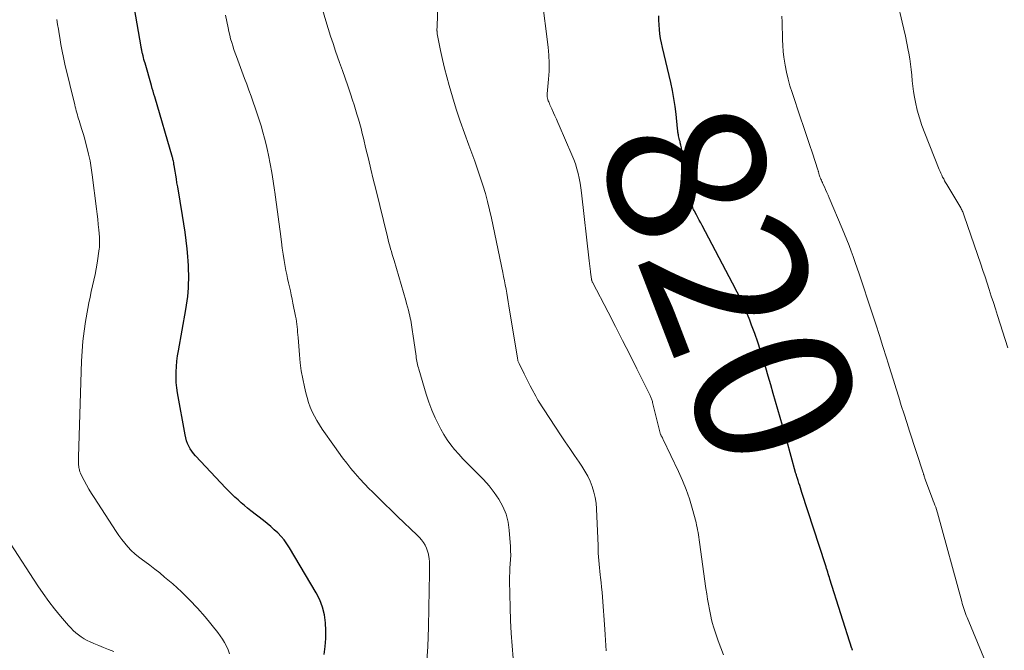
# Model space of a CAD drawing. Units: feet. Extents: x 1984995 to 1990021, y 506522 to 510000.
# Drawn here: x 1985504 to 1985628, y 507528 to 507608 of the extents above; entities that cross this region are included whole.
import ezdxf
from ezdxf.enums import TextEntityAlignment as Align

# ---------------------------------------------------------------- set-up
doc = ezdxf.new("R2010")
doc.units = ezdxf.units.FT
doc.header["$LTSCALE"] = 100
doc.header["$MEASUREMENT"] = 0
for name, color, linetype, lineweight in [('CONTOUR INDEX', 32, 'Continuous', 25), ('CONTOUR INDEX LABEL', 7, 'Continuous', 15), ('CONTOUR INTERMEDIATE', 40, 'Continuous', 15)]:
    doc.layers.add(name, color=color, linetype=linetype, lineweight=lineweight)
doc.styles.add('slant', font='romans.shx', dxfattribs={"oblique": 14.999978})

msp = doc.modelspace()

# ---------------------------------------------------------------- linework, layer by layer
at = {"layer": 'CONTOUR INDEX', "flags": 128}
for points, elevation in [([(1985542.5, 507527.64), (1985542.62, 507528.64), (1985542.7, 507529.64), (1985542.71, 507530.65), (1985542.67, 507531.65), (1985542.53, 507532.64), (1985542.3, 507533.6), (1985541.94, 507534.52), (1985541.49, 507535.41), (1985538.12, 507541.11), (1985537.79, 507541.62), (1985537.44, 507542.1), (1985537.05, 507542.55), (1985536.64, 507542.98), (1985536.2, 507543.39), (1985535.75, 507543.79), (1985535.29, 507544.18), (1985534.82, 507544.55), (1985533.25, 507545.77), (1985532.83, 507546.1), (1985532.42, 507546.44), (1985532.02, 507546.79), (1985531.62, 507547.15), (1985531.23, 507547.52), (1985530.85, 507547.89), (1985530.47, 507548.27), (1985530.1, 507548.65), (1985526.25, 507552.73), (1985526.01, 507553.02), (1985525.78, 507553.31), (1985525.58, 507553.62), (1985525.4, 507553.95), (1985525.25, 507554.28), (1985525.11, 507554.63), (1985525.01, 507554.99), (1985524.93, 507555.35), (1985523.99, 507560.65), (1985523.89, 507561.32), (1985523.82, 507561.99), (1985523.8, 507562.65), (1985523.8, 507563.33), (1985523.84, 507564), (1985523.9, 507564.67), (1985523.99, 507565.33), (1985524.09, 507565.99), (1985525.04, 507571.19), (1985525.13, 507571.73), (1985525.21, 507572.28), (1985525.27, 507572.82), (1985525.32, 507573.37), (1985525.36, 507573.92), (1985525.38, 507574.47), (1985525.39, 507575.02), (1985525.39, 507575.57), (1985525.39, 507575.6), (1985525.38, 507576.17), (1985525.35, 507576.73), (1985525.32, 507577.29), (1985525.27, 507577.86), (1985525.18, 507578.85), (1985525.07, 507579.9), (1985524.94, 507580.96), (1985524.79, 507582.01), (1985524.62, 507583.06), (1985524, 507586.67), (1985523.91, 507587.16), (1985523.83, 507587.66), (1985523.75, 507588.15), (1985523.67, 507588.65), (1985523.55, 507589.38), (1985523.53, 507589.51), (1985523.51, 507589.64), (1985523.49, 507589.76), (1985523.46, 507589.89), (1985523.43, 507590.02), (1985523.4, 507590.14), (1985523.37, 507590.27), (1985523.33, 507590.39), (1985521.1, 507598.01), (1985521, 507598.37), (1985520.89, 507598.73), (1985520.79, 507599.09), (1985520.68, 507599.45), (1985519.87, 507602.28), (1985519.8, 507602.51), (1985519.74, 507602.75), (1985519.68, 507602.99), (1985519.62, 507603.22), (1985519.55, 507603.48), (1985519.53, 507603.59), (1985519.5, 507603.7), (1985519.48, 507603.81), (1985519.46, 507603.92), (1985519.44, 507604.03), (1985519.42, 507604.14), (1985519.4, 507604.25), (1985519.38, 507604.36), (1985518.37, 507610.13)], 800), ([(1985609.27, 507528.17), (1985609.25, 507528.22), (1985609.23, 507528.26), (1985609.21, 507528.31), (1985609.2, 507528.36), (1985609.18, 507528.41), (1985606.4, 507537.14), (1985606.33, 507537.37), (1985606.26, 507537.59), (1985606.19, 507537.82), (1985606.12, 507538.05), (1985606.05, 507538.27), (1985605.98, 507538.5), (1985605.91, 507538.72), (1985605.84, 507538.95), (1985602.87, 507548.1), (1985602.77, 507548.4), (1985602.68, 507548.69), (1985602.58, 507548.98), (1985602.49, 507549.27), (1985602.37, 507549.62), (1985602.34, 507549.74), (1985602.3, 507549.85), (1985602.26, 507549.97), (1985602.23, 507550.08), (1985602.16, 507550.29), (1985602.13, 507550.4), (1985602.07, 507550.55), (1985602.07, 507550.57), (1985602.06, 507550.59), (1985602.05, 507550.61), (1985602.05, 507550.63), (1985600.94, 507554.65), (1985600.91, 507554.76), (1985600.87, 507554.87), (1985600.84, 507554.98), (1985600.81, 507555.09), (1985600.78, 507555.2), (1985600.75, 507555.31), (1985600.72, 507555.42), (1985600.69, 507555.53), (1985599.24, 507560.59), (1985598.92, 507561.67), (1985598.61, 507562.76), (1985598.29, 507563.84), (1985597.97, 507564.93), (1985597.64, 507566), (1985597.29, 507567.08), (1985596.91, 507568.14), (1985596.51, 507569.2), (1985596.26, 507569.84), (1985595.77, 507571.04), (1985595.25, 507572.22), (1985594.69, 507573.38), (1985594.11, 507574.53), (1985590.25, 507581.81), (1985590.08, 507582.14), (1985589.9, 507582.47), (1985589.72, 507582.8), (1985589.54, 507583.13), (1985589.28, 507583.59), (1985589.23, 507583.69), (1985589.18, 507583.79), (1985589.14, 507583.89), (1985589.1, 507583.99), (1985589.07, 507584.1), (1985589.04, 507584.2), (1985589.01, 507584.31), (1985588.99, 507584.42), (1985587.83, 507590.6), (1985587.77, 507590.93), (1985587.7, 507591.26), (1985587.63, 507591.59), (1985587.56, 507591.92), (1985587.5, 507592.21), (1985587.46, 507592.39), (1985587.41, 507592.58), (1985587.37, 507592.77), (1985587.32, 507592.96), (1985587.28, 507593.11), (1985587.26, 507593.22), (1985587.24, 507593.34), (1985587.22, 507593.46), (1985587.2, 507593.57), (1985587.19, 507593.69), (1985587.18, 507593.81), (1985587.16, 507593.92), (1985587.15, 507594.04), (1985586.96, 507595.83), (1985586.83, 507596.83), (1985586.68, 507597.84), (1985586.49, 507598.83), (1985586.28, 507599.82), (1985585.24, 507604.27), (1985585.12, 507604.83), (1985585.01, 507605.4), (1985584.93, 507605.97), (1985584.86, 507606.54), (1985584.82, 507607.11), (1985584.8, 507607.69), (1985584.8, 507608.26)], 820)]:
    msp.add_lwpolyline(points, dxfattribs=dict(at, elevation=elevation))
at = {"layer": 'CONTOUR INTERMEDIATE', "flags": 128}
for points, elevation in [([(1985578.14, 507528.1), (1985578.09, 507528.78), (1985578.05, 507529.46), (1985578, 507530.14), (1985577.95, 507530.82), (1985577.66, 507534.87), (1985577.61, 507535.49), (1985577.56, 507536.12), (1985577.49, 507536.74), (1985577.41, 507537.36), (1985577.37, 507537.68), (1985577.32, 507538.14), (1985577.27, 507538.6), (1985577.23, 507539.06), (1985577.19, 507539.51), (1985577.17, 507539.97), (1985577.14, 507540.43), (1985577.12, 507540.89), (1985577.1, 507541.35), (1985576.91, 507546.02), (1985576.85, 507546.74), (1985576.75, 507547.45), (1985576.58, 507548.15), (1985576.37, 507548.84), (1985576.1, 507549.51), (1985575.8, 507550.16), (1985575.45, 507550.79), (1985575.06, 507551.4), (1985574.7, 507551.92), (1985574.11, 507552.77), (1985573.53, 507553.64), (1985572.95, 507554.5), (1985572.38, 507555.37), (1985569.6, 507559.61), (1985569.55, 507559.69), (1985569.51, 507559.76), (1985569.46, 507559.84), (1985569.41, 507559.92), (1985569.37, 507560), (1985569.33, 507560.08), (1985569.28, 507560.16), (1985569.24, 507560.24), (1985568.8, 507561.07), (1985568.54, 507561.56), (1985568.28, 507562.06), (1985568.03, 507562.55), (1985567.78, 507563.05), (1985567.13, 507564.36), (1985567.09, 507564.44), (1985567.05, 507564.53), (1985567.02, 507564.61), (1985566.99, 507564.7), (1985566.97, 507564.79), (1985566.95, 507564.87), (1985566.93, 507564.96), (1985566.91, 507565.05), (1985565.84, 507571.64), (1985565.75, 507572.17), (1985565.66, 507572.7), (1985565.57, 507573.23), (1985565.48, 507573.76), (1985565.38, 507574.29), (1985565.28, 507574.82), (1985565.17, 507575.35), (1985565.06, 507575.87), (1985563.64, 507582.73), (1985563.41, 507583.77), (1985563.15, 507584.81), (1985562.87, 507585.84), (1985562.56, 507586.86), (1985562.23, 507587.88), (1985561.89, 507588.89), (1985561.53, 507589.9), (1985561.16, 507590.9), (1985560.78, 507591.92), (1985560.22, 507593.43), (1985559.69, 507594.96), (1985559.2, 507596.49), (1985558.73, 507598.03), (1985558.3, 507599.48), (1985558, 507600.57), (1985557.71, 507601.66), (1985557.46, 507602.76), (1985557.22, 507603.87), (1985556.8, 507605.98), (1985556.79, 507606.04), (1985556.78, 507606.09), (1985556.78, 507606.15), (1985556.77, 507606.2), (1985556.76, 507606.25), (1985556.76, 507606.31), (1985556.75, 507606.36), (1985556.75, 507606.42), (1985556.75, 507606.52), (1985556.75, 507606.62), (1985556.76, 507606.73), (1985556.76, 507606.83), (1985556.76, 507606.94), (1985556.93, 507612.22)], 812), ([(1985592.94, 507527.6), (1985592.61, 507528.47), (1985592.3, 507529.35), (1985592, 507530.23), (1985591.71, 507531.13), (1985591.57, 507531.57), (1985591.45, 507532.01), (1985591.34, 507532.46), (1985591.25, 507532.91), (1985591.17, 507533.32), (1985591.05, 507533.98), (1985590.93, 507534.64), (1985590.83, 507535.31), (1985590.73, 507535.97), (1985589.92, 507541.8), (1985589.88, 507542.12), (1985589.83, 507542.43), (1985589.79, 507542.74), (1985589.74, 507543.05), (1985589.69, 507543.36), (1985589.63, 507543.67), (1985589.56, 507543.98), (1985589.48, 507544.29), (1985589, 507546.09), (1985588.64, 507547.29), (1985588.24, 507548.47), (1985587.78, 507549.62), (1985587.27, 507550.76), (1985585.34, 507554.78), (1985585.31, 507554.85), (1985585.28, 507554.91), (1985585.24, 507554.97), (1985585.21, 507555.04), (1985585.15, 507555.14), (1985585.1, 507555.23), (1985585.04, 507555.36), (1985585.03, 507555.37), (1985585.02, 507555.39), (1985585.02, 507555.41), (1985585.01, 507555.43), (1985584, 507559.46), (1985583.97, 507559.57), (1985583.94, 507559.68), (1985583.9, 507559.79), (1985583.87, 507559.9), (1985583.82, 507560.01), (1985583.78, 507560.12), (1985583.73, 507560.22), (1985583.68, 507560.33), (1985582.01, 507563.7), (1985581.11, 507565.49), (1985580.21, 507567.28), (1985579.3, 507569.06), (1985578.38, 507570.84), (1985576.4, 507574.65), (1985576.38, 507574.69), (1985576.36, 507574.74), (1985576.34, 507574.79), (1985576.32, 507574.84), (1985576.31, 507574.89), (1985576.29, 507574.94), (1985576.28, 507574.99), (1985576.27, 507575.04), (1985576.26, 507575.12), (1985576.24, 507575.22), (1985576.23, 507575.31), (1985576.22, 507575.4), (1985576.2, 507575.5), (1985576.14, 507575.98), (1985576.1, 507576.31), (1985576.06, 507576.65), (1985576.02, 507576.98), (1985575.98, 507577.32), (1985575.02, 507585.92), (1985574.94, 507586.53), (1985574.85, 507587.15), (1985574.73, 507587.76), (1985574.59, 507588.36), (1985574.43, 507588.96), (1985574.24, 507589.56), (1985574.03, 507590.14), (1985573.8, 507590.71), (1985572.2, 507594.41), (1985572.02, 507594.81), (1985571.84, 507595.22), (1985571.65, 507595.62), (1985571.47, 507596.03), (1985571.25, 507596.5), (1985571.17, 507596.67), (1985571.1, 507596.84), (1985571.03, 507597), (1985570.96, 507597.17), (1985570.91, 507597.28), (1985570.87, 507597.4), (1985570.82, 507597.51), (1985570.78, 507597.63), (1985570.75, 507597.74), (1985570.72, 507597.84), (1985570.7, 507597.91), (1985570.68, 507597.98), (1985570.68, 507598.05), (1985570.67, 507598.11), (1985570.67, 507598.18), (1985570.67, 507598.25), (1985570.68, 507598.32), (1985570.68, 507598.39), (1985570.86, 507600.26), (1985570.92, 507601.27), (1985570.94, 507602.27), (1985570.89, 507603.28), (1985570.8, 507604.28), (1985570.02, 507610.67)], 816), ([(1985628.87, 507566.36), (1985627.57, 507570.45), (1985627.31, 507571.26), (1985627.05, 507572.07), (1985626.79, 507572.88), (1985626.53, 507573.7), (1985626.26, 507574.51), (1985626, 507575.32), (1985625.73, 507576.12), (1985625.45, 507576.93), (1985623.38, 507583.02), (1985623.33, 507583.15), (1985623.28, 507583.27), (1985623.23, 507583.4), (1985623.17, 507583.52), (1985623.11, 507583.64), (1985623.05, 507583.76), (1985622.99, 507583.88), (1985622.92, 507584), (1985621.15, 507586.98), (1985621.02, 507587.21), (1985620.89, 507587.44), (1985620.77, 507587.67), (1985620.64, 507587.91), (1985620.53, 507588.14), (1985620.42, 507588.38), (1985620.31, 507588.62), (1985620.21, 507588.87), (1985618.37, 507593.44), (1985618.02, 507594.4), (1985617.7, 507595.37), (1985617.44, 507596.36), (1985617.22, 507597.36), (1985617.09, 507598), (1985616.97, 507598.69), (1985616.87, 507599.38), (1985616.79, 507600.07), (1985616.73, 507600.77), (1985616.67, 507601.46), (1985616.59, 507602.15), (1985616.48, 507602.84), (1985616.37, 507603.53), (1985616.29, 507603.93), (1985616.11, 507604.82), (1985615.93, 507605.7), (1985615.73, 507606.59), (1985615.53, 507607.47), (1985614.96, 507609.82)], 828), ([(1985555.45, 507526.23), (1985555.58, 507528.65), (1985555.67, 507531.08), (1985555.74, 507533.51), (1985555.83, 507537.9), (1985555.83, 507538.37), (1985555.82, 507538.84), (1985555.79, 507539.31), (1985555.75, 507539.78), (1985555.74, 507539.91), (1985555.67, 507540.3), (1985555.57, 507540.69), (1985555.43, 507541.06), (1985555.25, 507541.42), (1985555.04, 507541.77), (1985554.81, 507542.1), (1985554.55, 507542.4), (1985554.27, 507542.69), (1985551.77, 507545.08), (1985550.96, 507545.85), (1985550.16, 507546.63), (1985549.36, 507547.42), (1985548.56, 507548.21), (1985548.2, 507548.57), (1985547.6, 507549.19), (1985547.01, 507549.82), (1985546.44, 507550.47), (1985545.88, 507551.13), (1985545.35, 507551.8), (1985544.82, 507552.48), (1985544.31, 507553.18), (1985543.81, 507553.88), (1985542.27, 507556.1), (1985541.92, 507556.63), (1985541.59, 507557.17), (1985541.29, 507557.72), (1985541, 507558.29), (1985540.75, 507558.87), (1985540.53, 507559.45), (1985540.34, 507560.06), (1985540.18, 507560.67), (1985540, 507561.43), (1985539.79, 507562.43), (1985539.61, 507563.43), (1985539.48, 507564.44), (1985539.38, 507565.46), (1985539.2, 507567.66), (1985539.18, 507567.99), (1985539.15, 507568.33), (1985539.12, 507568.67), (1985539.09, 507569), (1985539.06, 507569.34), (1985539.01, 507569.67), (1985538.96, 507570.01), (1985538.9, 507570.34), (1985538.56, 507571.99), (1985538.45, 507572.51), (1985538.34, 507573.03), (1985538.23, 507573.54), (1985538.11, 507574.06), (1985537.99, 507574.57), (1985537.88, 507575.09), (1985537.77, 507575.61), (1985537.67, 507576.13), (1985537.58, 507576.62), (1985537.45, 507577.39), (1985537.32, 507578.16), (1985537.21, 507578.93), (1985537.1, 507579.71), (1985536.93, 507581.03), (1985536.77, 507582.27), (1985536.6, 507583.51), (1985536.43, 507584.75), (1985536.26, 507585.99), (1985536.22, 507586.27), (1985536.06, 507587.37), (1985535.88, 507588.47), (1985535.67, 507589.56), (1985535.46, 507590.65), (1985535.33, 507591.25), (1985535.16, 507592.03), (1985534.97, 507592.81), (1985534.76, 507593.58), (1985534.53, 507594.35), (1985534.53, 507594.37), (1985534.29, 507595.12), (1985534.04, 507595.88), (1985533.79, 507596.63), (1985533.52, 507597.37), (1985533.26, 507598.12), (1985532.99, 507598.86), (1985532.72, 507599.61), (1985532.44, 507600.35), (1985531.42, 507603.11), (1985531.26, 507603.55), (1985531.11, 507604), (1985530.96, 507604.45), (1985530.82, 507604.9), (1985530.69, 507605.35), (1985530.57, 507605.81), (1985530.46, 507606.27), (1985530.37, 507606.74), (1985530.05, 507608.34)], 804), ([(1985566.39, 507527.15), (1985566.25, 507528.75), (1985566.12, 507530.35), (1985566.05, 507531.95), (1985565.99, 507533.56), (1985565.93, 507536.92), (1985565.92, 507537.47), (1985565.94, 507538.01), (1985565.97, 507538.55), (1985566.01, 507539.1), (1985566.05, 507539.64), (1985566.07, 507540.18), (1985566.06, 507540.72), (1985566.03, 507541.27), (1985565.88, 507543.32), (1985565.73, 507544.35), (1985565.48, 507545.35), (1985565.08, 507546.31), (1985564.58, 507547.23), (1985563.97, 507548.1), (1985563.33, 507548.94), (1985562.63, 507549.73), (1985561.89, 507550.5), (1985561.13, 507551.23), (1985560.58, 507551.78), (1985560.03, 507552.34), (1985559.51, 507552.91), (1985558.99, 507553.5), (1985558.5, 507554.1), (1985558.05, 507554.73), (1985557.64, 507555.39), (1985557.25, 507556.07), (1985556.99, 507556.57), (1985556.52, 507557.53), (1985556.1, 507558.5), (1985555.73, 507559.5), (1985555.39, 507560.51), (1985554.46, 507563.64), (1985554.41, 507563.84), (1985554.35, 507564.05), (1985554.3, 507564.25), (1985554.26, 507564.46), (1985554.22, 507564.67), (1985554.18, 507564.88), (1985554.14, 507565.09), (1985554.11, 507565.3), (1985553.71, 507568.1), (1985553.67, 507568.38), (1985553.63, 507568.67), (1985553.58, 507568.96), (1985553.54, 507569.25), (1985553.49, 507569.54), (1985553.44, 507569.83), (1985553.38, 507570.11), (1985553.31, 507570.4), (1985553.25, 507570.67), (1985553.14, 507571.09), (1985553.03, 507571.51), (1985552.92, 507571.93), (1985552.8, 507572.34), (1985551.33, 507577.36), (1985551.22, 507577.73), (1985551.11, 507578.11), (1985551, 507578.49), (1985550.89, 507578.86), (1985550.79, 507579.24), (1985550.69, 507579.62), (1985550.59, 507580), (1985550.49, 507580.38), (1985549.02, 507586.36), (1985548.7, 507587.64), (1985548.39, 507588.91), (1985548.09, 507590.19), (1985547.78, 507591.47), (1985547.46, 507592.8), (1985547.31, 507593.41), (1985547.16, 507594.02), (1985547, 507594.63), (1985546.83, 507595.23), (1985546.65, 507595.84), (1985546.47, 507596.44), (1985546.28, 507597.04), (1985546.08, 507597.63), (1985545.81, 507598.42), (1985545.48, 507599.4), (1985545.14, 507600.39), (1985544.8, 507601.37), (1985544.45, 507602.36), (1985543.94, 507603.81), (1985543.62, 507604.76), (1985543.3, 507605.7), (1985543.01, 507606.66), (1985542.72, 507607.61), (1985542.3, 507609.07)], 808), ([(1985626.85, 507524.79), (1985623.73, 507532.33), (1985623.63, 507532.58), (1985623.54, 507532.82), (1985623.45, 507533.07), (1985623.36, 507533.32), (1985623.28, 507533.57), (1985623.2, 507533.82), (1985623.12, 507534.07), (1985623.05, 507534.32), (1985619.99, 507545.54), (1985619.96, 507545.65), (1985619.76, 507546.22), (1985619.66, 507546.48), (1985619.56, 507546.75), (1985619.46, 507547.02), (1985619.36, 507547.29), (1985618.41, 507549.87), (1985618.38, 507549.96), (1985618.35, 507550.04), (1985618.32, 507550.13), (1985618.29, 507550.21), (1985618.26, 507550.3), (1985618.23, 507550.38), (1985618.21, 507550.47), (1985618.18, 507550.55), (1985616.45, 507555.85), (1985616.1, 507556.91), (1985615.76, 507557.98), (1985615.42, 507559.05), (1985615.09, 507560.12), (1985614.76, 507561.19), (1985614.43, 507562.26), (1985614.09, 507563.33), (1985613.76, 507564.4), (1985613.55, 507565.09), (1985613.1, 507566.5), (1985612.65, 507567.91), (1985612.2, 507569.32), (1985611.74, 507570.73), (1985610.09, 507575.7), (1985609.85, 507576.42), (1985609.6, 507577.14), (1985609.35, 507577.86), (1985609.09, 507578.57), (1985608.82, 507579.28), (1985608.54, 507579.99), (1985608.25, 507580.69), (1985607.96, 507581.4), (1985606.32, 507585.27), (1985606.17, 507585.62), (1985606.02, 507585.97), (1985605.86, 507586.32), (1985605.7, 507586.66), (1985605.52, 507587.05), (1985605.45, 507587.2), (1985605.38, 507587.35), (1985605.32, 507587.5), (1985605.25, 507587.65), (1985605.2, 507587.75), (1985605.16, 507587.85), (1985605.12, 507587.95), (1985605.09, 507588.06), (1985605.05, 507588.17), (1985605.03, 507588.24), (1985605.01, 507588.31), (1985604.99, 507588.38), (1985604.98, 507588.45), (1985604.96, 507588.52), (1985604.94, 507588.59), (1985604.92, 507588.66), (1985604.9, 507588.73), (1985604.88, 507588.8), (1985604.18, 507590.91), (1985603.81, 507592.03), (1985603.43, 507593.15), (1985603.06, 507594.27), (1985602.68, 507595.39), (1985601.61, 507598.56), (1985601.35, 507599.41), (1985601.11, 507600.27), (1985600.91, 507601.13), (1985600.74, 507602.01), (1985600.69, 507602.3), (1985600.59, 507603.03), (1985600.5, 507603.77), (1985600.45, 507604.5), (1985600.41, 507605.24), (1985600.4, 507605.98), (1985600.38, 507606.72), (1985600.35, 507607.46), (1985600.32, 507608.2)], 824), ([(1985530.53, 507527.74), (1985530.38, 507528.22), (1985530.18, 507528.69), (1985529.93, 507529.15), (1985529.67, 507529.59), (1985529.37, 507530.01), (1985529.06, 507530.42), (1985527.47, 507532.38), (1985526.51, 507533.49), (1985525.51, 507534.56), (1985524.46, 507535.57), (1985523.37, 507536.55), (1985522.34, 507537.42), (1985521.73, 507537.93), (1985521.11, 507538.42), (1985520.47, 507538.9), (1985519.83, 507539.37), (1985519.55, 507539.58), (1985519.06, 507539.95), (1985518.59, 507540.35), (1985518.14, 507540.77), (1985517.71, 507541.21), (1985517.31, 507541.68), (1985516.92, 507542.16), (1985516.56, 507542.65), (1985516.21, 507543.16), (1985513.43, 507547.44), (1985513.1, 507547.97), (1985512.78, 507548.5), (1985512.48, 507549.04), (1985512.18, 507549.59), (1985511.81, 507550.32), (1985511.72, 507550.51), (1985511.64, 507550.71), (1985511.58, 507550.92), (1985511.53, 507551.13), (1985511.51, 507551.22), (1985511.49, 507551.39), (1985511.46, 507551.56), (1985511.45, 507551.73), (1985511.45, 507551.9), (1985511.45, 507552.07), (1985511.45, 507552.24), (1985511.46, 507552.41), (1985511.46, 507552.59), (1985511.84, 507564.65), (1985511.91, 507565.91), (1985512.01, 507567.18), (1985512.17, 507568.44), (1985512.36, 507569.69), (1985512.64, 507571.31), (1985512.78, 507572.03), (1985512.92, 507572.75), (1985513.08, 507573.46), (1985513.24, 507574.17), (1985513.41, 507574.89), (1985513.56, 507575.6), (1985513.69, 507576.32), (1985513.81, 507577.04), (1985514.09, 507578.85), (1985514.11, 507579.03), (1985514.13, 507579.21), (1985514.14, 507579.4), (1985514.14, 507579.58), (1985514.14, 507579.77), (1985514.14, 507579.95), (1985514.13, 507580.13), (1985514.11, 507580.32), (1985514.03, 507581.26), (1985513.97, 507581.92), (1985513.91, 507582.57), (1985513.83, 507583.23), (1985513.75, 507583.88), (1985513.2, 507588.19), (1985513.07, 507589.07), (1985512.92, 507589.94), (1985512.73, 507590.81), (1985512.52, 507591.67), (1985512.35, 507592.31), (1985512.21, 507592.85), (1985512.05, 507593.39), (1985511.89, 507593.92), (1985511.73, 507594.45), (1985511.54, 507595.03), (1985511.47, 507595.27), (1985511.39, 507595.52), (1985511.32, 507595.76), (1985511.25, 507596.01), (1985511.18, 507596.26), (1985511.11, 507596.51), (1985511.05, 507596.75), (1985510.99, 507597), (1985509.76, 507602.14), (1985509.57, 507602.98), (1985509.39, 507603.81), (1985509.24, 507604.65), (1985509.09, 507605.5), (1985509.02, 507605.98), (1985508.92, 507606.58), (1985508.83, 507607.18), (1985508.73, 507607.79)], 796), ([(1985515.91, 507528.03), (1985515.27, 507528.26), (1985514.64, 507528.51), (1985514.02, 507528.77), (1985513.4, 507529.04), (1985512.95, 507529.23), (1985512.56, 507529.42), (1985512.18, 507529.63), (1985511.82, 507529.86), (1985511.46, 507530.11), (1985511.13, 507530.39), (1985510.81, 507530.68), (1985510.5, 507530.99), (1985510.21, 507531.31), (1985509.21, 507532.48), (1985508.45, 507533.41), (1985507.72, 507534.35), (1985507.02, 507535.33), (1985506.34, 507536.32), (1985502.82, 507541.71)], 792)]:
    msp.add_lwpolyline(points, dxfattribs=dict(at, elevation=elevation))

# ---------------------------------------------------------------- texts
at = {"layer": 'CONTOUR INDEX LABEL', "style": 'slant', "oblique": 15}
msp.add_text('820', height=20, rotation=291.0856, dxfattribs=at).set_placement((1985593.8, 507574.44, 820), align=Align.MIDDLE_CENTER)

doc.saveas('drawing.dxf')
